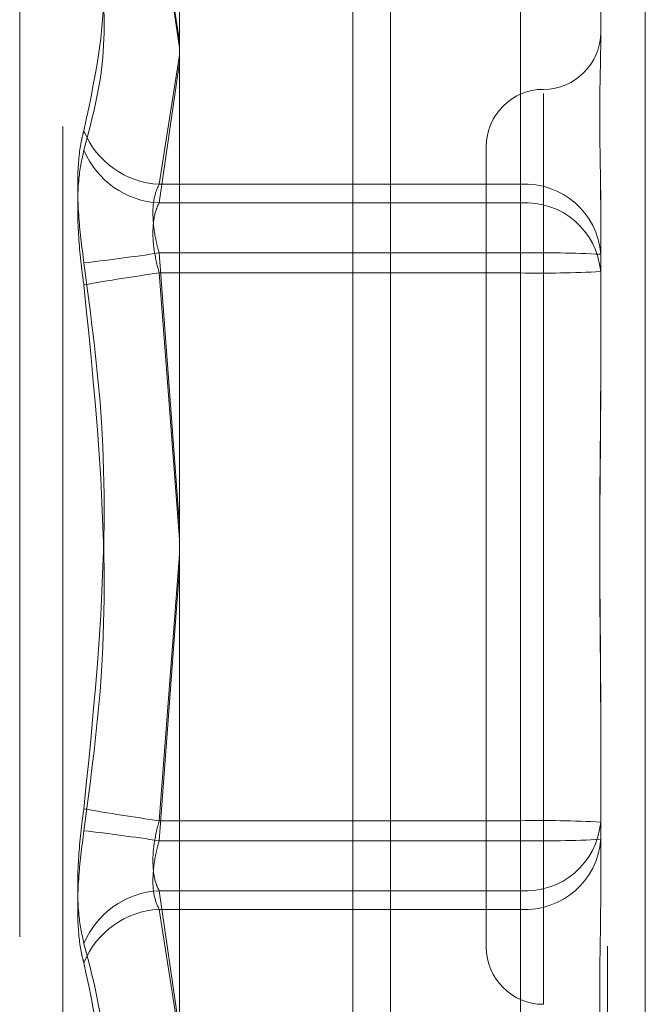
# Model space of a CAD drawing. Units: inches. Extents: x 0 to 23.4, y 0 to 16.5.
# Drawn here: x 11.7 to 11.8, y 6.5 to 6.5 of the extents above; entities that cross this region are included whole.
import ezdxf

# ---------------------------------------------------------------- set-up
doc = ezdxf.new("R2010")
doc.units = ezdxf.units.IN
doc.header["$MEASUREMENT"] = 0
doc.linetypes.add('HIDDEN', pattern=[0.07500000000000001, 0.05, -0.025])

msp = doc.modelspace()

# ---------------------------------------------------------------- linework, layer by layer
at = {"color": 7, "linetype": 'Continuous', "lineweight": 15}
for p, q in [((11.7507384073, 9.9263546017), (11.7507384073, 5.9637046017)), ((11.7726634073, 9.9263546017), (11.7726634073, 5.9637046017)), ((11.7325777292, 9.9071940678), (11.7325777292, 5.9828651356)), ((11.7474884073, 9.6559671017), (11.7474884073, 6.2340921017))]:
    msp.add_line(p, q, dxfattribs=at)
at = {"color": 7, "linetype": 'HIDDEN', "lineweight": 0}
for p, q in [((11.7694134073, 5.9637046017), (11.7694134073, 9.9263546017)), ((11.7726634073, 9.9263546017), (11.7726634073, 5.9637046017)), ((11.7474884073, 6.2340921017), (11.7474884073, 9.6559671017)), ((11.7188212034, 6.5645064256), (11.7188212034, 6.4319668904)), ((11.7225207807, 6.4342428526), (11.7225207807, 6.5619163508)), ((11.7325777292, 6.5415965193), (11.7308186237, 6.5529684215)), ((11.7308186237, 6.552847791), (11.7325777292, 6.5410278594)), ((11.7619322567, 6.5529684215), (11.7619322567, 6.529278083)), ((11.7619322567, 6.5276754208), (11.7619322567, 6.552847791)), ((11.7688220205, 6.5469423104), (11.7688220205, 6.5410819047)), ((11.7308186237, 6.529278083), (11.7325777292, 6.5404021122)), ((11.7325777292, 6.539758732), (11.7308186237, 6.5276754208)), ((11.7639007607, 6.4587155579), (11.7639007607, 6.537106719)), ((11.7589795008, 6.5325284206), (11.7589795008, 6.4636360634)), ((11.7619322567, 6.529278083), (11.7308186237, 6.529278083)), ((11.7619322567, 6.5233726024), (11.7619322567, 6.529278083)), ((11.7688220205, 6.5287673443), (11.7688220205, 6.5276303459)), ((11.7308186237, 6.5276754208), (11.7619322567, 6.5276754208)), ((11.7619322567, 6.5276754208), (11.7619322567, 6.5216493097)), ((11.7688220205, 6.5276303459), (11.7688220205, 6.5217699402)), ((11.7308186237, 6.5233726024), (11.7619322567, 6.5233726024)), ((11.7325777292, 6.499917389), (11.7308186237, 6.5233726024)), ((11.7619322567, 6.5233726024), (11.7619322567, 6.4745098937)), ((11.7619322567, 6.5216493097), (11.7308186237, 6.5216493097)), ((11.7308186237, 6.5216493097), (11.7325777292, 6.4987053489)), ((11.7619322567, 6.472786601), (11.7619322567, 6.5216493097)), ((11.7688220205, 6.5217699402), (11.7688220205, 6.5103941622)), ((11.7308186237, 6.4745098937), (11.7325777292, 6.4974538545)), ((11.7325777292, 6.4962418144), (11.7308186237, 6.472786601)), ((11.7688220205, 6.4857650412), (11.7688220205, 6.4842830095)), ((11.7688220205, 6.4842830095), (11.7688220205, 6.4729072315)), ((11.7619322567, 6.4745098937), (11.7308186237, 6.4745098937)), ((11.7619322567, 6.4684837826), (11.7619322567, 6.4745098937)), ((11.7308186237, 6.472786601), (11.7619322567, 6.472786601)), ((11.7619322567, 6.472786601), (11.7619322567, 6.4668811204)), ((11.7688220205, 6.4729072315), (11.7688220205, 6.4673918591)), ((11.7308186237, 6.4684837826), (11.7619322567, 6.4684837826)), ((11.7325777292, 6.4564004714), (11.7308186237, 6.4684837826)), ((11.7619322567, 6.4684837826), (11.7619322567, 6.4433114124)), ((11.7619322567, 6.4668811204), (11.7308186237, 6.4668811204)), ((11.7308186237, 6.4668811204), (11.7325777292, 6.4557570912)), ((11.7619322567, 6.4431907819), (11.7619322567, 6.4668811204))]:
    msp.add_line(p, q, dxfattribs=at)
for centre, radius, start, end in [((11.7639007607, 6.5423709403), 0.0049212598425186, 270, 0), ((11.7639007607, 6.5325284206), 0.0049212598425203, 90, 180), ((11.7311955619, 6.5366691619), 0.0074006844138863, 202.2179744706, 267.0804970829), ((11.7312028672, 6.5351107087), 0.0074452098066143, 202.8983169654, 267.0416793972), ((11.7623370177, 6.5227892012), 0.0065014935197935, 4.0817156394, 93.5693495845), ((11.7623892442, 6.5212367853), 0.0064548326625309, 4.7379025266, 94.0598075497), ((11.7041388299, 6.6998342945), 0.1784671963841149, 276.5007992045, 278.5976103374), ((11.7636541696, 6.4249055808), 0.0984820761735612, 86.9920201414, 91.0018408896), ((11.755782242, 6.3427712708), 0.1806115583951508, 97.944694614, 100.0241637235), ((11.7636541696, 6.6201163313), 0.0984820761797232, 268.9981591105, 273.0079798584), ((11.7557822419, 6.6533879325), 0.1806115583868993, 259.9758362765, 262.055305386), ((11.7636541696, 6.3760428721), 0.0984820761749894, 86.9920201414, 91.0018408896), ((11.7623892442, 6.4749224181), 0.0064548326625391, 265.9401924504, 355.2620974733), ((11.7041388299, 6.2963249088), 0.1784671963945451, 81.4023896626, 83.4992007955), ((11.7623370177, 6.4733700022), 0.0065014935197917, 266.4306504155, 355.9182843606), ((11.7636541696, 6.5712536226), 0.0984820761755515, 268.9981591104, 273.0079798585), ((11.7312028672, 6.4610484947), 0.0074452098066239, 92.9583206028, 157.1016830345), ((11.7311955619, 6.4594900415), 0.0074006844138907, 92.9195029171, 157.7820255294), ((11.7639007607, 6.4636307828), 0.0049212598425203, 180, 270)]:
    msp.add_arc(centre, radius, start, end, dxfattribs=at)
for points, knots in [([(11.72434436346914, 6.556648791872532), (11.72495479533197, 6.554380273718633), (11.72704008792455, 6.54663080258111), (11.72546111822028, 6.539156832168198), (11.72434436346914, 6.533870732032176)], [0, 0, 0, 0, 0.2927319959829897, 1, 1, 1, 1]), ([(11.72434436346914, 6.532213800687568), (11.72495479533197, 6.534510718533406), (11.72704008792455, 6.542357205686702), (11.72546111822028, 6.550592360193495), (11.72434436346914, 6.556416821484287)], [0, 0, 0, 0, 0.2927319959830017, 1, 1, 1, 1]), ([(11.76882202050181, 6.527630345881771), (11.76882201444695, 6.527655310242786), (11.76882149303409, 6.529805108946354), (11.76875216321268, 6.532429733172421), (11.76872776598168, 6.536481308950447), (11.76879337046113, 6.538967541041607), (11.76882186154688, 6.540666728148726), (11.76882201502734, 6.541067605898034), (11.76882202050181, 6.541081904740295)], [0, 0, 0, 0, 0.0044186914454135, 0.3805143314232954, 0.5000020268401074, 0.8761189857769861, 0.9955813085545396, 1, 1, 1, 1]), ([(11.72434436346914, 6.522514592884686), (11.72416822951978, 6.523916520458616), (11.72381582803269, 6.526721438895013), (11.72377831335271, 6.530488693202612), (11.72402618571082, 6.532754076205882), (11.72428288266918, 6.533654963042404), (11.72434436346914, 6.533870732032176)], [0, 0, 0, 0, 0.3031799493560237, 0.6065898448024762, 0.9057753889708746, 0.9999999999999999, 0.9999999999999999, 0.9999999999999999, 0.9999999999999999]), ([(11.72434436346914, 6.532213800687568), (11.72416822951978, 6.531396021544736), (11.7238158280327, 6.529759843016483), (11.72377831335271, 6.526054900213157), (11.72402618571083, 6.5228654416508), (11.72428288266918, 6.521058473295732), (11.72434436346914, 6.520625691151833)], [0, 0, 0, 0, 0.3031799493561106, 0.6065898448024641, 0.9057753889708995, 1, 1, 1, 1]), ([(11.73081862365172, 6.523372602415971), (11.73072523602063, 6.523722168155746), (11.73045774679272, 6.52472342569648), (11.73024576825916, 6.52638619896942), (11.73031582999816, 6.528138099169329), (11.73065113274173, 6.528898330935663), (11.73081862365172, 6.52927808300386)], [0, 0, 0, 0, 0.1488797913322081, 0.4264348497933008, 0.7134919090689821, 1, 1, 1, 1]), ([(11.73081862365172, 6.527675420785571), (11.73072523602063, 6.527481734976557), (11.73045774679272, 6.52692696271274), (11.73024576825916, 6.52560960356319), (11.73031582999816, 6.523693820709731), (11.73065113274174, 6.522330378384541), (11.73081862365172, 6.521649309708134)], [0, 0, 0, 0, 0.1488797913322209, 0.4264348497932858, 0.7134919090689174, 1, 1, 1, 1]), ([(11.72434436346914, 6.522514592884686), (11.72495479533197, 6.517949156884948), (11.72704008792455, 6.502353198594129), (11.72546111822028, 6.486644073674423), (11.72434436346914, 6.475533512247609)], [0, 0, 0, 0, 0.2927319959830014, 1, 1, 1, 1]), ([(11.72434436346914, 6.473644610514757), (11.72495479533197, 6.478210046514495), (11.72704008792455, 6.493806004805313), (11.72546111822028, 6.50951512972502), (11.72434436346914, 6.520625691151833)], [0, 0, 0, 0, 0.2927319959830007, 1, 1, 1, 1]), ([(11.76882202050181, 6.511876193905876), (11.76882201444695, 6.511838195523224), (11.7688214930341, 6.508565975829068), (11.76875216321268, 6.504211812190528), (11.76872776598168, 6.496598763546731), (11.76879337046113, 6.491211151616982), (11.76882186154688, 6.486874683965326), (11.76882201502734, 6.485803257747207), (11.76882202050181, 6.485765041222311)], [0, 0, 0, 0, 0.0044186914455157, 0.3805143314233558, 0.5000020268401629, 0.8761189857769817, 0.9955813085546028, 1, 1, 1, 1]), ([(11.76882202050181, 6.484283009493566), (11.76882201444695, 6.484321007876219), (11.76882149303412, 6.487593227570359), (11.76875216321268, 6.491947391208915), (11.76872776598168, 6.499560439852709), (11.76879337046114, 6.504948051782462), (11.76882186154688, 6.509284519434115), (11.76882201502734, 6.510355945652234), (11.76882202050181, 6.510394162177132)], [0, 0, 0, 0, 0.0044186914455475, 0.3805143314233098, 0.5000020268401595, 0.8761189857770019, 0.9955813085546176, 1, 1, 1, 1]), ([(11.72434436346914, 6.463945402711874), (11.72416822951978, 6.464763181854707), (11.7238158280327, 6.466399360382959), (11.72377831335271, 6.470104303186284), (11.72402618571082, 6.473293761748643), (11.72428288266918, 6.475100730103709), (11.72434436346914, 6.475533512247609)], [0, 0, 0, 0, 0.3031799493559241, 0.6065898448024553, 0.9057753889708996, 0.9999999999999999, 0.9999999999999999, 0.9999999999999999, 0.9999999999999999]), ([(11.73081862365172, 6.468483782613871), (11.73072523602063, 6.468677468422886), (11.73045774679272, 6.469232240686702), (11.73024576825916, 6.470549599836254), (11.73031582999816, 6.47246538268971), (11.73065113274173, 6.4738288250149), (11.73081862365172, 6.474509893691308)], [0, 0, 0, 0, 0.1488797913323265, 0.4264348497933177, 0.7134919090690173, 1, 1, 1, 1]), ([(11.72434436346914, 6.473644610514757), (11.72416822951978, 6.472242682940825), (11.7238158280327, 6.469437764504429), (11.72377831335272, 6.465670510196827), (11.72402618571083, 6.463405127193559), (11.72428288266918, 6.462504240357036), (11.72434436346914, 6.462288471367265)], [0, 0, 0, 0, 0.3031799493559973, 0.6065898448025453, 0.9057753889708989, 1, 1, 1, 1]), ([(11.73081862365172, 6.47278660098347), (11.73072523602063, 6.472437035243694), (11.73045774679272, 6.471435777702963), (11.73024576825916, 6.469773004430021), (11.73031582999816, 6.468021104230115), (11.73065113274174, 6.467260872463781), (11.73081862365172, 6.466881120395581)], [0, 0, 0, 0, 0.1488797913319656, 0.4264348497930534, 0.7134919090687708, 1, 1, 1, 1]), ([(11.76882202050181, 6.454732265311517), (11.76882201444695, 6.454745299333153), (11.76882149303412, 6.45586772032371), (11.76875216321268, 6.457597259736217), (11.76872776598168, 6.461158732601981), (11.76879337046114, 6.464060112440583), (11.76882186154688, 6.466697392985108), (11.76882201502734, 6.467367941453923), (11.76882202050181, 6.467391859136559)], [0, 0, 0, 0, 0.0044186914454229, 0.3805143314232839, 0.5000020268401282, 0.8761189857769772, 0.9955813085545395, 0.9999999999999999, 0.9999999999999999, 0.9999999999999999, 0.9999999999999999]), ([(11.72434436346914, 6.463945402711874), (11.72495479533197, 6.461648484866036), (11.72704008792455, 6.453801997712741), (11.72546111822028, 6.445566843205946), (11.72434436346914, 6.439742381915154)], [0, 0, 0, 0, 0.2927319959830059, 1, 1, 1, 1]), ([(11.72434436346914, 6.43951041152691), (11.72495479533197, 6.441778929680809), (11.72704008792454, 6.449528400818332), (11.72546111822028, 6.457002371231243), (11.72434436346914, 6.462288471367265)], [0, 0, 0, 0, 0.292731995983007, 1, 1, 1, 1])]:
    msp.add_open_spline(points, degree=3, knots=knots, dxfattribs=at)

doc.saveas('drawing.dxf')
